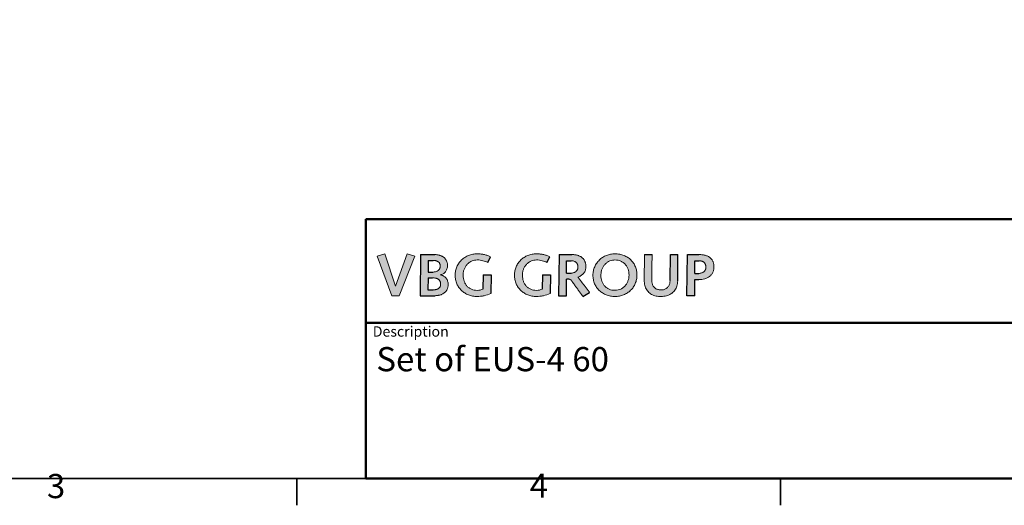
# Model space of a CAD drawing. Units: millimetres. Extents: x 12 to 828, y 12 to 584.
# Drawn here: x 340 to 625, y 12 to 153 of the extents above; entities that cross this region are included whole.
import ezdxf
from ezdxf.enums import TextEntityAlignment as Align

# ---------------------------------------------------------------- set-up
doc = ezdxf.new("R2010")
doc.units = ezdxf.units.MM
doc.header["$LTSCALE"] = 2
for name, color, linetype, lineweight in [('Border_0', 7, 'Continuous', 35), ('Border_2', 7, 'Continuous', 35), ('Sketch Geometry(ISO)', 7, 'Continuous', 35), ('Symbols(ISO)', 7, 'Continuous', 18)]:
    doc.layers.add(name, color=color, linetype=linetype, lineweight=lineweight)
doc.layers.add('Hatch', color=179, linetype='Continuous', lineweight=18, true_color=0x1e1e47)
doc.layers.add('Lager 1', color=252, linetype='Continuous', lineweight=25, true_color=0x878787)
doc.styles.add('Border_1', font='arial.ttf')
doc.styles.get("Standard").update_dxf_attribs({"font": 'arial.ttf'})
doc.styles.add('Text Style20', font='arial.ttf')
doc.styles.add('VBG-RF-ISO', font='arial.ttf')

# ---------------------------------------------------------------- blocks, each defined once
blk = doc.blocks.new('Borders Default Border')
at = {"layer": 'Border_0'}
for p, q in [((210, 10), (210, 6.1)), ((280, 10), (280, 6.1))]:
    blk.add_line(p, q, dxfattribs=at)
at = {"layer": 'Border_0', "flags": 128}
blk.add_lwpolyline([(10, 10), (10, 287), (410, 287), (410, 10), (10, 10)], dxfattribs=at)
at = {"layer": 'Border_2', "char_height": 3.5, "attachment_point": 7, "style": 'Border_1'}
for s, insert in [('3', (173.86, 6.04)), ('4', (243.71, 6.1))]:
    blk.add_mtext(s, dxfattribs=dict(at, insert=insert))
blk = doc.blocks.new('Title Blocks Info VBG Group')
at = {"layer": 'Hatch', "true_color": 0x888888}
blk.add_hatch(color=252, dxfattribs=at).paths.add_polyline_path([(2.76, 32.55), (4.28, 27.88), (4.3, 27.88), (6, 32.55), (7.07, 32.2), (4.8, 26.49), (3.77, 26.49), (1.65, 32.2)])
h = blk.add_hatch(color=252, dxfattribs=at)
edge = h.paths.add_edge_path(flags=0)
edge.add_spline(control_points=[(9.73, 27.33), (9.78, 27.33), (9.86, 27.34), (9.98, 27.35), (10.1, 27.36), (10.2, 27.39), (10.3, 27.42), (10.39, 27.46), (10.47, 27.5), (10.54, 27.55), (10.61, 27.61), (10.66, 27.67), (10.71, 27.74), (10.75, 27.81), (10.78, 27.89), (10.81, 28.01), (10.82, 28.13), (10.81, 28.27), (10.8, 28.37), (10.78, 28.46), (10.75, 28.55), (10.7, 28.64), (10.65, 28.71), (10.59, 28.78), (10.52, 28.84), (10.44, 28.89), (10.35, 28.94), (10.26, 28.98), (10.15, 29.01), (10.03, 29.04), (9.9, 29.05), (9.77, 29.07), (9.67, 29.07), (9.62, 29.07)], knot_values=[-0.325189, -0.325189, -0.325189, -0.325189, -0.312241, -0.300061, -0.288603, -0.27781, -0.267622, -0.257969, -0.248774, -0.23995, -0.231405, -0.223041, -0.214755, -0.206448, -0.198022, -0.189387, -0.171198, -0.160272, -0.149951, -0.140141, -0.130731, -0.121591, -0.11258, -0.103548, -0.094343, -0.084821, -0.074847, -0.064305, -0.053092, -0.041122, -0.028322, -0.014632, 0, 0, 0, 0], degree=3, periodic=0)
edge.add_line((9.62, 29.07), (9.01, 29.07))
edge.add_line((9.01, 29.07), (8.99, 27.33))
edge.add_line((8.99, 27.33), (9.73, 27.33))
edge = h.paths.add_edge_path(flags=0)
edge.add_line((9.73, 31.59), (9.03, 31.59))
edge.add_line((9.03, 31.59), (9.02, 29.91))
edge.add_line((9.02, 29.91), (9.67, 29.91))
edge.add_spline(control_points=[(9.67, 29.91), (9.74, 29.91), (9.88, 29.91), (10.08, 29.95), (10.27, 30.01), (10.41, 30.09), (10.5, 30.17), (10.57, 30.23), (10.63, 30.3), (10.68, 30.38), (10.71, 30.46), (10.74, 30.56), (10.76, 30.66), (10.77, 30.76), (10.76, 30.86), (10.75, 30.96), (10.73, 31.04), (10.7, 31.12), (10.66, 31.2), (10.61, 31.27), (10.55, 31.33), (10.49, 31.38), (10.42, 31.43), (10.34, 31.47), (10.26, 31.51), (10.16, 31.54), (10.06, 31.56), (9.92, 31.58), (9.8, 31.59), (9.73, 31.59)], knot_values=[0, 0, 0, 0, 0.021256, 0.041783, 0.061434, 0.080221, 0.089372, 0.098428, 0.107474, 0.116614, 0.125972, 0.135687, 0.145907, 0.156783, 0.166623, 0.175943, 0.184835, 0.193398, 0.201742, 0.20998, 0.218223, 0.226581, 0.235153, 0.244028, 0.253283, 0.262982, 0.273179, 0.283917, 0.307133, 0.307133, 0.307133, 0.307133], degree=3, periodic=0)
edge = h.paths.add_edge_path()
edge.add_line((7.87, 26.49), (10.04, 26.49))
edge.add_spline(control_points=[(10.04, 26.49), (10.1, 26.5), (10.24, 26.5), (10.44, 26.52), (10.62, 26.56), (10.8, 26.6), (10.97, 26.67), (11.12, 26.74), (11.27, 26.83), (11.4, 26.93), (11.51, 27.04), (11.62, 27.16), (11.71, 27.29), (11.78, 27.44), (11.84, 27.59), (11.88, 27.76), (11.91, 27.93), (11.92, 28.13), (11.9, 28.37), (11.84, 28.61), (11.75, 28.84), (11.62, 29.03), (11.45, 29.2), (11.26, 29.34), (11.03, 29.44), (10.86, 29.48), (10.77, 29.5)], knot_values=[0, 0, 0, 0, 0.020642, 0.040467, 0.05953, 0.077891, 0.095619, 0.112792, 0.129499, 0.145841, 0.161929, 0.177885, 0.193843, 0.20994, 0.22632, 0.243129, 0.260509, 0.278601, 0.304873, 0.329883, 0.353947, 0.377446, 0.400835, 0.424633, 0.449405, 0.47574, 0.47574, 0.47574, 0.47574], degree=3, periodic=0)
edge.add_spline(control_points=[(10.77, 29.5), (10.77, 29.5), (10.77, 29.5), (10.77, 29.5), (10.77, 29.5), (10.77, 29.5), (10.77, 29.5), (10.77, 29.5), (10.77, 29.5), (10.77, 29.5), (10.77, 29.5), (10.77, 29.5), (10.77, 29.5), (10.77, 29.51), (10.77, 29.51), (10.77, 29.51), (10.77, 29.51), (10.77, 29.51), (10.77, 29.51), (10.77, 29.51), (10.77, 29.51), (10.77, 29.51), (10.77, 29.51), (10.77, 29.51), (10.77, 29.51)], knot_values=[0, 0, 0, 0, 0.000005, 0.000019, 0.000042, 0.000074, 0.000113, 0.000159, 0.000211, 0.000268, 0.000399, 0.000544, 0.000859, 0.001175, 0.00132, 0.00145, 0.001508, 0.00156, 0.001606, 0.001644, 0.001676, 0.001699, 0.001713, 0.001718, 0.001718, 0.001718, 0.001718], degree=3, periodic=0)
edge.add_spline(control_points=[(10.77, 29.51), (10.84, 29.53), (10.99, 29.55), (11.19, 29.64), (11.36, 29.77), (11.52, 29.93), (11.64, 30.13), (11.74, 30.36), (11.8, 30.62), (11.82, 30.86), (11.81, 31.07), (11.78, 31.22), (11.74, 31.38), (11.68, 31.52), (11.61, 31.65), (11.53, 31.78), (11.42, 31.9), (11.31, 32), (11.18, 32.1), (11.04, 32.19), (10.89, 32.26), (10.72, 32.32), (10.55, 32.37), (10.36, 32.4), (10.16, 32.43), (10.03, 32.43), (9.96, 32.43)], knot_values=[0, 0, 0, 0, 0.021707, 0.043142, 0.064743, 0.086946, 0.110187, 0.134894, 0.161494, 0.190411, 0.206849, 0.222801, 0.238389, 0.253735, 0.268964, 0.284197, 0.299553, 0.315146, 0.331082, 0.347461, 0.364376, 0.381912, 0.400148, 0.419157, 0.439007, 0.459762, 0.459762, 0.459762, 0.459762], degree=3, periodic=0)
edge.add_line((9.96, 32.43), (7.93, 32.43))
edge.add_line((7.93, 32.43), (7.87, 26.49))
h = blk.add_hatch(color=252, dxfattribs=at)
edge = h.paths.add_edge_path()
edge.add_line((18.14, 29.5), (18.1, 26.8))
edge.add_spline(control_points=[(18.1, 26.8), (17.77, 26.69), (17.28, 26.51), (16.61, 26.4), (16.05, 26.36), (15.46, 26.41), (14.85, 26.58), (14.3, 26.86), (13.83, 27.23), (13.44, 27.68), (13.15, 28.22), (12.97, 28.82), (12.91, 29.46), (12.97, 30.09), (13.15, 30.68), (13.45, 31.21), (13.84, 31.67), (14.32, 32.05), (14.86, 32.33), (15.47, 32.51), (16.08, 32.56), (16.65, 32.53), (17.16, 32.45), (17.62, 32.31), (17.9, 32.18), (18.03, 32.11)], knot_values=[0, 0, 0, 0, 0.10426, 0.155087, 0.204613, 0.270275, 0.332966, 0.393595, 0.453049, 0.512256, 0.572251, 0.634218, 0.699514, 0.762862, 0.824046, 0.884138, 0.943928, 1.004029, 1.064989, 1.127426, 1.192133, 1.247446, 1.29898, 1.346825, 1.391111, 1.391111, 1.391111, 1.391111], degree=3, periodic=0)
edge.add_line((18.03, 32.11), (17.63, 31.29))
edge.add_spline(control_points=[(17.63, 31.29), (17.51, 31.34), (17.29, 31.44), (16.92, 31.56), (16.53, 31.64), (16.13, 31.67), (15.73, 31.63), (15.36, 31.52), (15.02, 31.34), (14.71, 31.08), (14.44, 30.77), (14.24, 30.39), (14.1, 29.94), (14.06, 29.47), (14.1, 29), (14.21, 28.58), (14.38, 28.2), (14.62, 27.87), (14.92, 27.61), (15.27, 27.41), (15.68, 27.29), (16.11, 27.25), (16.55, 27.29), (16.82, 27.38), (16.95, 27.42)], knot_values=[0, 0, 0, 0, 0.037178, 0.075051, 0.114721, 0.157593, 0.195091, 0.233192, 0.27202, 0.31174, 0.352678, 0.395415, 0.44084, 0.490149, 0.536923, 0.580615, 0.621936, 0.661713, 0.700907, 0.740596, 0.781932, 0.826084, 0.871521, 0.91194, 0.91194, 0.91194, 0.91194], degree=3, periodic=0)
edge.add_line((16.95, 27.42), (16.99, 29.5))
edge.add_line((16.99, 29.5), (18.14, 29.5))
h = blk.add_hatch(color=252, dxfattribs=at)
edge = h.paths.add_edge_path()
edge.add_spline(control_points=[(26.68, 26.8), (26.35, 26.69), (25.86, 26.51), (25.19, 26.4), (24.63, 26.36), (24.04, 26.41), (23.43, 26.58), (22.88, 26.86), (22.41, 27.23), (22.02, 27.68), (21.73, 28.22), (21.54, 28.82), (21.48, 29.46), (21.55, 30.09), (21.73, 30.68), (22.03, 31.21), (22.42, 31.67), (22.89, 32.05), (23.44, 32.33), (24.05, 32.51), (24.66, 32.56), (25.23, 32.53), (25.74, 32.45), (26.2, 32.31), (26.48, 32.18), (26.61, 32.11)], knot_values=[0, 0, 0, 0, 0.10426, 0.155087, 0.204613, 0.270275, 0.332966, 0.393595, 0.453049, 0.512256, 0.572251, 0.634218, 0.699514, 0.762862, 0.824046, 0.884138, 0.943928, 1.004029, 1.064989, 1.127426, 1.192133, 1.247446, 1.29898, 1.346825, 1.391111, 1.391111, 1.391111, 1.391111], degree=3, periodic=0)
edge.add_line((26.61, 32.11), (26.21, 31.29))
edge.add_spline(control_points=[(26.21, 31.29), (26.09, 31.34), (25.86, 31.44), (25.5, 31.56), (25.11, 31.64), (24.7, 31.67), (24.31, 31.63), (23.94, 31.52), (23.6, 31.34), (23.28, 31.08), (23.02, 30.77), (22.81, 30.39), (22.68, 29.94), (22.64, 29.47), (22.68, 29), (22.78, 28.58), (22.96, 28.2), (23.2, 27.87), (23.5, 27.61), (23.85, 27.41), (24.25, 27.29), (24.69, 27.25), (25.13, 27.29), (25.4, 27.38), (25.53, 27.42)], knot_values=[0, 0, 0, 0, 0.037178, 0.075051, 0.114721, 0.157593, 0.195091, 0.233192, 0.27202, 0.31174, 0.352678, 0.395415, 0.44084, 0.490149, 0.536923, 0.580615, 0.621936, 0.661713, 0.700907, 0.740596, 0.781932, 0.826084, 0.871521, 0.91194, 0.91194, 0.91194, 0.91194], degree=3, periodic=0)
edge.add_line((25.53, 27.42), (25.57, 29.5))
edge.add_line((25.57, 29.5), (26.72, 29.5))
edge.add_line((26.72, 29.5), (26.68, 26.8))
h = blk.add_hatch(color=252, dxfattribs=at)
edge = h.paths.add_edge_path(flags=0)
edge.add_spline(control_points=[(29.69, 31.54), (29.76, 31.54), (29.89, 31.53), (30.08, 31.49), (30.22, 31.43), (30.33, 31.37), (30.4, 31.32), (30.46, 31.27), (30.52, 31.2), (30.57, 31.13), (30.61, 31.05), (30.65, 30.97), (30.67, 30.88), (30.69, 30.78), (30.69, 30.67), (30.69, 30.55), (30.67, 30.42), (30.63, 30.31), (30.59, 30.21), (30.53, 30.12), (30.47, 30.05), (30.4, 29.99), (30.3, 29.91), (30.17, 29.85), (30.01, 29.79), (29.86, 29.77), (29.76, 29.76), (29.71, 29.76)], knot_values=[0, 0, 0, 0, 0.020367, 0.039685, 0.058033, 0.066912, 0.075639, 0.084267, 0.092861, 0.101499, 0.110268, 0.119266, 0.128595, 0.13836, 0.148667, 0.16244, 0.174978, 0.18651, 0.197254, 0.207408, 0.217137, 0.226565, 0.235775, 0.253649, 0.270695, 0.2864, 0.299982, 0.299982, 0.299982, 0.299982], degree=3, periodic=0)
edge.add_line((29.71, 29.76), (29.04, 29.76))
edge.add_line((29.04, 29.76), (29.05, 31.54))
edge.add_line((29.05, 31.54), (29.69, 31.54))
edge = h.paths.add_edge_path()
edge.add_spline(control_points=[(29.82, 32.43), (29.91, 32.43), (30.08, 32.43), (30.32, 32.4), (30.54, 32.36), (30.74, 32.3), (30.93, 32.23), (31.09, 32.14), (31.24, 32.04), (31.37, 31.93), (31.49, 31.81), (31.58, 31.67), (31.66, 31.53), (31.73, 31.38), (31.78, 31.22), (31.83, 31), (31.85, 30.74), (31.83, 30.45), (31.77, 30.19), (31.67, 29.96), (31.53, 29.75), (31.36, 29.56), (31.17, 29.4), (30.94, 29.27), (30.78, 29.2), (30.69, 29.17)], knot_values=[0, 0, 0, 0, 0.025888, 0.049951, 0.072365, 0.093316, 0.112999, 0.131618, 0.14938, 0.166492, 0.183155, 0.199557, 0.215863, 0.23222, 0.248746, 0.265532, 0.300109, 0.327476, 0.353391, 0.378411, 0.403065, 0.42782, 0.45307, 0.479122, 0.506208, 0.506208, 0.506208, 0.506208], degree=3, periodic=0)
edge.add_spline(control_points=[(30.69, 29.17), (30.69, 29.17), (30.7, 29.16), (30.71, 29.14), (30.74, 29.11), (30.77, 29.07), (30.8, 29.02), (30.85, 28.96), (30.9, 28.9), (30.98, 28.79), (31.09, 28.65), (31.28, 28.4), (31.54, 28.06), (31.79, 27.73), (31.98, 27.48), (32.09, 27.33), (32.17, 27.23), (32.22, 27.16), (32.27, 27.11), (32.31, 27.06), (32.34, 27.02), (32.36, 26.99), (32.37, 26.97), (32.38, 26.96), (32.38, 26.96)], knot_values=[0, 0, 0, 0, 0.000799, 0.003127, 0.006883, 0.011965, 0.018271, 0.025698, 0.034145, 0.04351, 0.064585, 0.088107, 0.139231, 0.190354, 0.213877, 0.234952, 0.244316, 0.252763, 0.260191, 0.266496, 0.271578, 0.275334, 0.277662, 0.278461, 0.278461, 0.278461, 0.278461], degree=3, periodic=0)
edge.add_line((32.38, 26.96), (31.4, 26.37))
edge.add_spline(control_points=[(31.4, 26.37), (31.4, 26.38), (31.4, 26.38), (31.38, 26.4), (31.36, 26.43), (31.33, 26.48), (31.29, 26.53), (31.25, 26.59), (31.2, 26.66), (31.12, 26.76), (31.02, 26.91), (30.83, 27.17), (30.58, 27.52), (30.33, 27.86), (30.14, 28.13), (30.04, 28.27), (29.96, 28.38), (29.91, 28.45), (29.87, 28.51), (29.83, 28.56), (29.8, 28.6), (29.78, 28.63), (29.76, 28.65), (29.76, 28.66), (29.76, 28.66)], knot_values=[0, 0, 0, 0, 0.000809, 0.003168, 0.006974, 0.012123, 0.018511, 0.026036, 0.034594, 0.044082, 0.065434, 0.089266, 0.141063, 0.192859, 0.216691, 0.238043, 0.247531, 0.256089, 0.263614, 0.270003, 0.275151, 0.278957, 0.281316, 0.282125, 0.282125, 0.282125, 0.282125], degree=3, periodic=0)
edge.add_spline(control_points=[(29.76, 28.66), (29.75, 28.67), (29.74, 28.69), (29.72, 28.71), (29.7, 28.74), (29.67, 28.76), (29.65, 28.78), (29.63, 28.79), (29.61, 28.81), (29.58, 28.82), (29.56, 28.83), (29.53, 28.84), (29.5, 28.85), (29.48, 28.86), (29.45, 28.86), (29.42, 28.87), (29.39, 28.87), (29.37, 28.87), (29.36, 28.87)], knot_values=[0, 0, 0, 0, 0.003283, 0.006449, 0.009511, 0.012483, 0.01538, 0.018216, 0.021006, 0.023767, 0.026514, 0.02926, 0.032022, 0.034811, 0.037642, 0.040524, 0.04347, 0.046488, 0.046488, 0.046488, 0.046488], degree=3, periodic=0)
edge.add_line((29.36, 28.87), (29.02, 28.87))
edge.add_line((29.02, 28.87), (29.01, 26.49))
edge.add_line((29.01, 26.49), (27.89, 26.49))
edge.add_line((27.89, 26.49), (27.95, 32.43))
edge.add_line((27.95, 32.43), (29.82, 32.43))
h = blk.add_hatch(color=252, dxfattribs=at)
edge = h.paths.add_edge_path(flags=0)
edge.add_spline(control_points=[(36.04, 27.27), (36.19, 27.27), (36.48, 27.3), (36.88, 27.43), (37.23, 27.64), (37.53, 27.92), (37.77, 28.25), (37.94, 28.62), (38.05, 29.03), (38.09, 29.47), (38.05, 29.91), (37.95, 30.34), (37.77, 30.71), (37.53, 31.04), (37.23, 31.31), (36.88, 31.51), (36.48, 31.63), (36.07, 31.67), (35.67, 31.63), (35.3, 31.52), (34.95, 31.34), (34.64, 31.08), (34.38, 30.77), (34.17, 30.39), (34.04, 29.94), (34, 29.47), (34.03, 29), (34.14, 28.58), (34.32, 28.2), (34.56, 27.87), (34.85, 27.61), (35.21, 27.41), (35.61, 27.29), (35.9, 27.27), (36.04, 27.27)], knot_values=[-1, -1, -1, -1, -0.966946, -0.935762, -0.905529, -0.875546, -0.84533, -0.814569, -0.783063, -0.750653, -0.716405, -0.684062, -0.6532, -0.623317, -0.593816, -0.56398, -0.532992, -0.499964, -0.471919, -0.443423, -0.414384, -0.384677, -0.35406, -0.322097, -0.288124, -0.251245, -0.216263, -0.183586, -0.152682, -0.122933, -0.09362, -0.063936, -0.033021, 0, 0, 0, 0], degree=3, periodic=0)
edge = h.paths.add_edge_path()
edge.add_spline(control_points=[(36.04, 32.55), (35.83, 32.55), (35.4, 32.51), (34.8, 32.33), (34.25, 32.05), (33.78, 31.67), (33.39, 31.21), (33.09, 30.68), (32.9, 30.09), (32.84, 29.46), (32.9, 28.82), (33.08, 28.22), (33.38, 27.68), (33.76, 27.23), (34.24, 26.86), (34.79, 26.58), (35.4, 26.41), (36.04, 26.35), (36.69, 26.41), (37.3, 26.59), (37.85, 26.88), (38.32, 27.25), (38.71, 27.71), (39, 28.24), (39.19, 28.83), (39.25, 29.46), (39.19, 30.09), (39.02, 30.68), (38.74, 31.21), (38.37, 31.67), (37.9, 32.05), (37.35, 32.33), (36.72, 32.51), (36.27, 32.55), (36.04, 32.55)], knot_values=[0, 0, 0, 0, 0.032733, 0.064317, 0.095154, 0.125556, 0.155801, 0.186199, 0.217149, 0.249194, 0.282225, 0.313571, 0.343919, 0.373869, 0.403944, 0.434614, 0.466327, 0.499544, 0.532771, 0.564578, 0.595442, 0.625756, 0.655877, 0.686172, 0.71707, 0.749107, 0.781121, 0.811846, 0.841788, 0.871477, 0.901486, 0.932444, 0.965037, 1, 1, 1, 1], degree=3, periodic=0)
h = blk.add_hatch(color=252, dxfattribs=at)
edge = h.paths.add_edge_path()
edge.add_spline(control_points=[(41.41, 32.43), (41.4, 31.48), (41.39, 30.3), (41.38, 29.05), (41.38, 28.73), (41.38, 28.63), (41.38, 28.51), (41.4, 28.35), (41.45, 28.14), (41.53, 27.96), (41.63, 27.8), (41.76, 27.66), (41.9, 27.55), (42.06, 27.45), (42.24, 27.38), (42.43, 27.34), (42.63, 27.31), (42.85, 27.32), (43.06, 27.35), (43.26, 27.41), (43.44, 27.5), (43.59, 27.61), (43.72, 27.75), (43.83, 27.91), (43.91, 28.08), (43.97, 28.27), (44.01, 28.48), (44.02, 28.62), (44.02, 28.7)], knot_values=[0, 0, 0, 0, 0.284468, 0.355526, 0.373269, 0.381124, 0.386881, 0.408887, 0.42953, 0.449148, 0.468065, 0.486583, 0.504975, 0.523476, 0.542286, 0.561569, 0.581466, 0.604024, 0.626111, 0.646677, 0.666154, 0.684983, 0.703591, 0.722366, 0.741638, 0.761668, 0.782654, 0.804738, 0.804738, 0.804738, 0.804738], degree=3, periodic=0)
edge.add_line((44.02, 28.7), (44.06, 32.43))
edge.add_line((44.06, 32.43), (45.15, 32.43))
edge.add_line((45.15, 32.43), (45.12, 28.64))
edge.add_spline(control_points=[(45.12, 28.64), (45.11, 28.51), (45.1, 28.25), (45.02, 27.89), (44.89, 27.57), (44.72, 27.28), (44.51, 27.03), (44.25, 26.82), (43.97, 26.64), (43.65, 26.51), (43.3, 26.42), (42.93, 26.38), (42.55, 26.37), (42.17, 26.4), (41.82, 26.48), (41.5, 26.59), (41.2, 26.75), (40.94, 26.95), (40.72, 27.2), (40.54, 27.48), (40.41, 27.8), (40.32, 28.17), (40.28, 28.55), (40.28, 29.04), (40.29, 30.33), (40.3, 31.5), (40.32, 32.43)], knot_values=[0, 0, 0, 0, 0.039402, 0.076058, 0.110643, 0.143861, 0.176412, 0.208956, 0.24208, 0.276277, 0.311942, 0.349382, 0.388505, 0.426276, 0.462113, 0.49633, 0.529356, 0.56174, 0.594143, 0.627315, 0.662041, 0.6991, 0.739223, 0.776724, 0.846691, 1.126574, 1.126574, 1.126574, 1.126574], degree=3, periodic=0)
edge.add_line((40.32, 32.43), (41.41, 32.43))
h = blk.add_hatch(color=252, dxfattribs=at)
edge = h.paths.add_edge_path(flags=0)
edge.add_line((47.62, 31.54), (48.21, 31.54))
edge.add_spline(control_points=[(48.21, 31.54), (48.26, 31.54), (48.35, 31.53), (48.48, 31.52), (48.59, 31.49), (48.7, 31.45), (48.79, 31.4), (48.88, 31.35), (48.95, 31.29), (49.01, 31.22), (49.06, 31.15), (49.12, 31.05), (49.17, 30.93), (49.2, 30.78), (49.21, 30.64), (49.21, 30.53), (49.19, 30.43), (49.17, 30.34), (49.13, 30.25), (49.09, 30.17), (49.04, 30.09), (48.98, 30.02), (48.91, 29.96), (48.84, 29.9), (48.73, 29.84), (48.58, 29.77), (48.38, 29.72), (48.24, 29.71), (48.16, 29.71)], knot_values=[0, 0, 0, 0, 0.014287, 0.027356, 0.039374, 0.050508, 0.060916, 0.070744, 0.080118, 0.089142, 0.097893, 0.106419, 0.122854, 0.138392, 0.152683, 0.162916, 0.172771, 0.182331, 0.191678, 0.200886, 0.210028, 0.219168, 0.228361, 0.237659, 0.247104, 0.266556, 0.286972, 0.308529, 0.308529, 0.308529, 0.308529], degree=3, periodic=0)
edge.add_line((48.16, 29.71), (47.61, 29.71))
edge.add_line((47.61, 29.71), (47.62, 31.54))
edge = h.paths.add_edge_path()
edge.add_line((46.52, 32.43), (48.19, 32.43))
edge.add_spline(control_points=[(48.19, 32.43), (48.28, 32.43), (48.46, 32.43), (48.72, 32.4), (48.96, 32.36), (49.18, 32.31), (49.38, 32.24), (49.56, 32.15), (49.72, 32.06), (49.86, 31.94), (49.98, 31.82), (50.09, 31.68), (50.17, 31.53), (50.27, 31.31), (50.34, 31.01), (50.37, 30.68), (50.35, 30.4), (50.32, 30.2), (50.26, 30), (50.19, 29.82), (50.09, 29.66), (49.98, 29.51), (49.85, 29.38), (49.66, 29.22), (49.39, 29.05), (49.02, 28.92), (48.62, 28.83), (48.34, 28.82), (48.2, 28.82)], knot_values=[0, 0, 0, 0, 0.028038, 0.054032, 0.078145, 0.10056, 0.121481, 0.141132, 0.159762, 0.177634, 0.195023, 0.2122, 0.229425, 0.246929, 0.283502, 0.323161, 0.345289, 0.366186, 0.386112, 0.405322, 0.424057, 0.442538, 0.460955, 0.479465, 0.517185, 0.556362, 0.597188, 0.639567, 0.639567, 0.639567, 0.639567], degree=3, periodic=0)
edge.add_line((48.2, 28.82), (47.59, 28.82))
edge.add_line((47.59, 28.82), (47.58, 26.49))
edge.add_line((47.58, 26.49), (46.46, 26.49))
edge.add_line((46.46, 26.49), (46.52, 32.43))
at = {"layer": 'Lager 1', "lineweight": 5}
for p, q in [((1.65, 32.2), (2.76, 32.55)), ((3.77, 26.49), (1.65, 32.2)), ((2.76, 32.55), (4.28, 27.88)), ((4.3, 27.88), (6, 32.55)), ((7.07, 32.2), (4.8, 26.49)), ((6, 32.55), (7.07, 32.2)), ((4.28, 27.88), (4.3, 27.88)), ((4.8, 26.49), (3.77, 26.49))]:
    blk.add_line(p, q, dxfattribs=at)
at = {"layer": 'Lager 1'}
for p, q in [((7.93, 32.43), (7.87, 26.49)), ((7.93, 32.43), (9.96, 32.43)), ((9.03, 31.59), (9.02, 29.91)), ((9.03, 31.59), (9.73, 31.59)), ((17.63, 31.29), (18.03, 32.11)), ((26.21, 31.29), (26.61, 32.11)), ((27.95, 32.43), (27.89, 26.49)), ((27.95, 32.43), (29.82, 32.43)), ((29.04, 29.76), (29.05, 31.54)), ((29.05, 31.54), (29.69, 31.54)), ((40.32, 32.43), (41.41, 32.43)), ((44.02, 28.7), (44.06, 32.43)), ((44.06, 32.43), (45.15, 32.43)), ((45.12, 28.64), (45.15, 32.43)), ((46.46, 26.49), (46.52, 32.43)), ((46.52, 32.43), (48.19, 32.43)), ((47.61, 29.71), (47.62, 31.54)), ((47.62, 31.54), (48.21, 31.54)), ((9.01, 29.07), (8.99, 27.33)), ((9.01, 29.07), (9.62, 29.07)), ((9.02, 29.91), (9.67, 29.91)), ((16.99, 29.5), (16.95, 27.42)), ((16.99, 29.5), (18.14, 29.5)), ((18.14, 29.5), (18.1, 26.8)), ((25.57, 29.5), (25.53, 27.42)), ((25.57, 29.5), (26.72, 29.5)), ((26.72, 29.5), (26.68, 26.8)), ((29.01, 26.49), (29.02, 28.87)), ((29.36, 28.87), (29.02, 28.87)), ((29.04, 29.76), (29.71, 29.76)), ((47.58, 26.49), (47.59, 28.82)), ((47.59, 28.82), (48.2, 28.82)), ((47.61, 29.71), (48.16, 29.71)), ((8.99, 27.33), (9.73, 27.33)), ((7.87, 26.49), (10.04, 26.49)), ((27.89, 26.49), (29.01, 26.49)), ((31.4, 26.37), (32.38, 26.96)), ((47.58, 26.49), (46.46, 26.49))]:
    blk.add_line(p, q, dxfattribs=at)
at = {"layer": 'Lager 1', "lineweight": 5}
for points, knots in [([(9.67, 29.91), (9.74, 29.91), (9.88, 29.91), (10.08, 29.95), (10.27, 30.01), (10.41, 30.09), (10.5, 30.17), (10.57, 30.23), (10.63, 30.3), (10.68, 30.38), (10.71, 30.46), (10.74, 30.56), (10.76, 30.66), (10.77, 30.76), (10.76, 30.86), (10.75, 30.96), (10.73, 31.04), (10.7, 31.12), (10.66, 31.2), (10.61, 31.27), (10.55, 31.33), (10.49, 31.38), (10.42, 31.43), (10.34, 31.47), (10.26, 31.51), (10.16, 31.54), (10.06, 31.56), (9.92, 31.58), (9.8, 31.59), (9.73, 31.59)], [0, 0, 0, 0, 0.0212557, 0.0417835, 0.0614342, 0.0802206, 0.0893715, 0.0984285, 0.1074745, 0.1166143, 0.1259721, 0.135687, 0.1459069, 0.1567825, 0.1666233, 0.1759433, 0.1848345, 0.1933979, 0.2017421, 0.2099796, 0.2182232, 0.226581, 0.235153, 0.2440281, 0.2532831, 0.2629825, 0.2731793, 0.2839168, 0.307133, 0.307133, 0.307133, 0.307133]), ([(9.96, 32.43), (10.03, 32.43), (10.16, 32.43), (10.36, 32.4), (10.55, 32.37), (10.72, 32.32), (10.89, 32.26), (11.04, 32.19), (11.18, 32.1), (11.31, 32), (11.42, 31.9), (11.53, 31.78), (11.61, 31.65), (11.68, 31.52), (11.74, 31.38), (11.78, 31.22), (11.81, 31.07), (11.82, 30.86), (11.8, 30.62), (11.74, 30.36), (11.64, 30.13), (11.52, 29.93), (11.36, 29.77), (11.19, 29.64), (10.99, 29.55), (10.84, 29.53), (10.77, 29.51)], [0, 0, 0, 0, 0.0207547, 0.0406046, 0.0596136, 0.0778497, 0.0953858, 0.1123008, 0.1286801, 0.1446161, 0.1602087, 0.1755648, 0.1907979, 0.2060265, 0.2213727, 0.2369603, 0.2529125, 0.2693504, 0.2982673, 0.3248678, 0.3495751, 0.3728155, 0.3950191, 0.4166198, 0.4380545, 0.4597616, 0.4597616, 0.4597616, 0.4597616]), ([(18.1, 26.8), (17.77, 26.69), (17.28, 26.51), (16.61, 26.4), (16.05, 26.36), (15.46, 26.41), (14.85, 26.58), (14.3, 26.86), (13.83, 27.23), (13.44, 27.68), (13.15, 28.22), (12.97, 28.82), (12.91, 29.46), (12.97, 30.09), (13.15, 30.68), (13.45, 31.21), (13.84, 31.67), (14.32, 32.05), (14.86, 32.33), (15.47, 32.51), (16.08, 32.56), (16.65, 32.53), (17.16, 32.45), (17.62, 32.31), (17.9, 32.18), (18.03, 32.11)], [0, 0, 0, 0, 0.10426, 0.155087, 0.204613, 0.270275, 0.332966, 0.393595, 0.453049, 0.512256, 0.572251, 0.634218, 0.699514, 0.762862, 0.824046, 0.884138, 0.943928, 1.004029, 1.064989, 1.127426, 1.192133, 1.247446, 1.29898, 1.346825, 1.391111, 1.391111, 1.391111, 1.391111]), ([(17.63, 31.29), (17.51, 31.34), (17.29, 31.44), (16.92, 31.56), (16.53, 31.64), (16.13, 31.67), (15.73, 31.63), (15.36, 31.52), (15.02, 31.34), (14.71, 31.08), (14.44, 30.77), (14.24, 30.39), (14.1, 29.94), (14.06, 29.47), (14.1, 29), (14.21, 28.58), (14.38, 28.2), (14.62, 27.87), (14.92, 27.61), (15.27, 27.41), (15.68, 27.29), (16.11, 27.25), (16.55, 27.29), (16.82, 27.38), (16.95, 27.42)], [0, 0, 0, 0, 0.0371776, 0.0750512, 0.1147206, 0.157593, 0.195091, 0.2331921, 0.27202, 0.31174, 0.3526779, 0.3954145, 0.4408399, 0.4901494, 0.5369228, 0.5806152, 0.6219361, 0.6617134, 0.7009072, 0.740596, 0.7819324, 0.8260839, 0.8715211, 0.9119403, 0.9119403, 0.9119403, 0.9119403]), ([(26.68, 26.8), (26.35, 26.69), (25.86, 26.51), (25.19, 26.4), (24.63, 26.36), (24.04, 26.41), (23.43, 26.58), (22.88, 26.86), (22.41, 27.23), (22.02, 27.68), (21.73, 28.22), (21.54, 28.82), (21.48, 29.46), (21.55, 30.09), (21.73, 30.68), (22.03, 31.21), (22.42, 31.67), (22.89, 32.05), (23.44, 32.33), (24.05, 32.51), (24.66, 32.56), (25.23, 32.53), (25.74, 32.45), (26.2, 32.31), (26.48, 32.18), (26.61, 32.11)], [0, 0, 0, 0, 0.10426, 0.155087, 0.204613, 0.270275, 0.332966, 0.393595, 0.453049, 0.512256, 0.572251, 0.634218, 0.699514, 0.762862, 0.824046, 0.884138, 0.943928, 1.004029, 1.064989, 1.127426, 1.192133, 1.247446, 1.29898, 1.346825, 1.391111, 1.391111, 1.391111, 1.391111]), ([(26.21, 31.29), (26.09, 31.34), (25.86, 31.44), (25.5, 31.56), (25.11, 31.64), (24.7, 31.67), (24.31, 31.63), (23.94, 31.52), (23.6, 31.34), (23.28, 31.08), (23.02, 30.77), (22.81, 30.39), (22.68, 29.94), (22.64, 29.47), (22.68, 29), (22.78, 28.58), (22.96, 28.2), (23.2, 27.87), (23.5, 27.61), (23.85, 27.41), (24.25, 27.29), (24.69, 27.25), (25.13, 27.29), (25.4, 27.38), (25.53, 27.42)], [0, 0, 0, 0, 0.0371776, 0.0750512, 0.1147206, 0.157593, 0.195091, 0.2331921, 0.27202, 0.31174, 0.3526779, 0.3954145, 0.4408399, 0.4901494, 0.5369228, 0.5806152, 0.6219361, 0.6617134, 0.7009072, 0.740596, 0.7819324, 0.8260839, 0.8715211, 0.9119403, 0.9119403, 0.9119403, 0.9119403]), ([(29.71, 29.76), (29.76, 29.76), (29.86, 29.77), (30.01, 29.79), (30.17, 29.85), (30.3, 29.91), (30.4, 29.99), (30.47, 30.05), (30.53, 30.12), (30.59, 30.21), (30.63, 30.31), (30.67, 30.42), (30.69, 30.55), (30.69, 30.67), (30.69, 30.78), (30.67, 30.88), (30.65, 30.97), (30.61, 31.05), (30.57, 31.13), (30.52, 31.2), (30.46, 31.27), (30.4, 31.32), (30.33, 31.37), (30.22, 31.43), (30.08, 31.49), (29.89, 31.53), (29.76, 31.54), (29.69, 31.54)], [0, 0, 0, 0, 0.0135823, 0.0292873, 0.0463339, 0.0642074, 0.0734178, 0.0828459, 0.0925743, 0.1027282, 0.1134726, 0.1250044, 0.1375423, 0.151316, 0.1616226, 0.1713879, 0.1807169, 0.1897147, 0.198484, 0.2071215, 0.2157156, 0.2243435, 0.2330706, 0.2419494, 0.2602976, 0.2796157, 0.2999825, 0.2999825, 0.2999825, 0.2999825]), ([(29.82, 32.43), (29.91, 32.43), (30.08, 32.43), (30.32, 32.4), (30.54, 32.36), (30.74, 32.3), (30.93, 32.23), (31.09, 32.14), (31.24, 32.04), (31.37, 31.93), (31.49, 31.81), (31.58, 31.67), (31.66, 31.53), (31.73, 31.38), (31.78, 31.22), (31.83, 31), (31.85, 30.74), (31.83, 30.45), (31.77, 30.19), (31.67, 29.96), (31.53, 29.75), (31.36, 29.56), (31.17, 29.4), (30.94, 29.27), (30.78, 29.2), (30.69, 29.17)], [0, 0, 0, 0, 0.0258878, 0.0499508, 0.0723648, 0.0933156, 0.1129987, 0.1316175, 0.1493797, 0.1664922, 0.1831555, 0.1995566, 0.2158634, 0.2322203, 0.2487458, 0.2655325, 0.3001089, 0.3274761, 0.353391, 0.3784114, 0.4030646, 0.42782, 0.4530698, 0.4791225, 0.5062085, 0.5062085, 0.5062085, 0.5062085]), ([(36.04, 32.55), (36.27, 32.55), (36.72, 32.51), (37.35, 32.33), (37.9, 32.05), (38.37, 31.67), (38.74, 31.21), (39.02, 30.68), (39.19, 30.09), (39.25, 29.46), (39.19, 28.83), (39, 28.24), (38.71, 27.71), (38.32, 27.25), (37.85, 26.88), (37.3, 26.59), (36.69, 26.41), (36.04, 26.35), (35.4, 26.41), (34.79, 26.58), (34.24, 26.86), (33.76, 27.23), (33.38, 27.68), (33.08, 28.22), (32.9, 28.82), (32.84, 29.46), (32.9, 30.09), (33.09, 30.68), (33.39, 31.21), (33.78, 31.67), (34.25, 32.05), (34.8, 32.33), (35.4, 32.51), (35.83, 32.55), (36.04, 32.55)], [0, 0, 0, 0, 0.034963, 0.067556, 0.098514, 0.128523, 0.158212, 0.188154, 0.218879, 0.250893, 0.28293, 0.313828, 0.344123, 0.374244, 0.404558, 0.435422, 0.467229, 0.500456, 0.533673, 0.565386, 0.596056, 0.626131, 0.656081, 0.686429, 0.717775, 0.750806, 0.782851, 0.813801, 0.844199, 0.874444, 0.904846, 0.935683, 0.967267, 1, 1, 1, 1]), ([(36.04, 27.27), (36.19, 27.27), (36.48, 27.3), (36.88, 27.43), (37.23, 27.64), (37.53, 27.92), (37.77, 28.25), (37.94, 28.62), (38.05, 29.03), (38.09, 29.47), (38.05, 29.91), (37.95, 30.34), (37.77, 30.71), (37.53, 31.04), (37.23, 31.31), (36.88, 31.51), (36.48, 31.63), (36.07, 31.67), (35.67, 31.63), (35.3, 31.52), (34.95, 31.34), (34.64, 31.08), (34.38, 30.77), (34.17, 30.39), (34.04, 29.94), (34, 29.47), (34.03, 29), (34.14, 28.58), (34.32, 28.2), (34.56, 27.87), (34.85, 27.61), (35.21, 27.41), (35.61, 27.29), (35.9, 27.27), (36.04, 27.27)], [0, 0, 0, 0, 0.033054, 0.064238, 0.094471, 0.124454, 0.15467, 0.185431, 0.216937, 0.249347, 0.283595, 0.315938, 0.3468, 0.376683, 0.406184, 0.43602, 0.467008, 0.500036, 0.528081, 0.556577, 0.585616, 0.615323, 0.64594, 0.677903, 0.711876, 0.748755, 0.783737, 0.816414, 0.847318, 0.877067, 0.90638, 0.936064, 0.966979, 1, 1, 1, 1]), ([(45.12, 28.64), (45.11, 28.51), (45.1, 28.25), (45.02, 27.89), (44.89, 27.57), (44.72, 27.28), (44.51, 27.03), (44.25, 26.82), (43.97, 26.64), (43.65, 26.51), (43.3, 26.42), (42.93, 26.38), (42.55, 26.37), (42.17, 26.4), (41.82, 26.48), (41.5, 26.59), (41.2, 26.75), (40.94, 26.95), (40.72, 27.2), (40.54, 27.48), (40.41, 27.8), (40.32, 28.17), (40.28, 28.55), (40.28, 29.04), (40.29, 30.33), (40.3, 31.5), (40.32, 32.43)], [0, 0, 0, 0, 0.039402, 0.076058, 0.110643, 0.143861, 0.176412, 0.208956, 0.24208, 0.276277, 0.311942, 0.349382, 0.388505, 0.426276, 0.462113, 0.49633, 0.529356, 0.56174, 0.594143, 0.627315, 0.662041, 0.6991, 0.739223, 0.776724, 0.846691, 1.126574, 1.126574, 1.126574, 1.126574]), ([(41.41, 32.43), (41.4, 31.48), (41.39, 30.3), (41.38, 29.05), (41.38, 28.73), (41.38, 28.63), (41.38, 28.51), (41.4, 28.35), (41.45, 28.14), (41.53, 27.96), (41.63, 27.8), (41.76, 27.66), (41.9, 27.55), (42.06, 27.45), (42.24, 27.38), (42.43, 27.34), (42.63, 27.31), (42.85, 27.32), (43.06, 27.35), (43.26, 27.41), (43.44, 27.5), (43.59, 27.61), (43.72, 27.75), (43.83, 27.91), (43.91, 28.08), (43.97, 28.27), (44.01, 28.48), (44.02, 28.62), (44.02, 28.7)], [0, 0, 0, 0, 0.2844683, 0.3555263, 0.3732685, 0.381124, 0.3868815, 0.4088865, 0.4295303, 0.4491483, 0.468065, 0.4865833, 0.504975, 0.5234761, 0.5422857, 0.5615693, 0.5814657, 0.6040243, 0.6261108, 0.6466773, 0.6661544, 0.6849832, 0.7035912, 0.7223663, 0.7416378, 0.7616679, 0.7826542, 0.804738, 0.804738, 0.804738, 0.804738]), ([(48.16, 29.71), (48.24, 29.71), (48.38, 29.72), (48.58, 29.77), (48.73, 29.84), (48.84, 29.9), (48.91, 29.96), (48.98, 30.02), (49.04, 30.09), (49.09, 30.17), (49.13, 30.25), (49.17, 30.34), (49.19, 30.43), (49.21, 30.53), (49.21, 30.64), (49.2, 30.78), (49.17, 30.93), (49.12, 31.05), (49.06, 31.15), (49.01, 31.22), (48.95, 31.29), (48.88, 31.35), (48.79, 31.4), (48.7, 31.45), (48.59, 31.49), (48.48, 31.52), (48.35, 31.53), (48.26, 31.54), (48.21, 31.54)], [0, 0, 0, 0, 0.0215564, 0.0419726, 0.0614246, 0.0708696, 0.0801675, 0.0893612, 0.0985005, 0.1076425, 0.1168512, 0.1261976, 0.1357581, 0.1456132, 0.1558463, 0.1701364, 0.1856748, 0.2021097, 0.2106362, 0.2193868, 0.2284108, 0.2377852, 0.247613, 0.2580211, 0.2691549, 0.281173, 0.2942413, 0.3085288, 0.3085288, 0.3085288, 0.3085288]), ([(48.19, 32.43), (48.28, 32.43), (48.46, 32.43), (48.72, 32.4), (48.96, 32.36), (49.18, 32.31), (49.38, 32.24), (49.56, 32.15), (49.72, 32.06), (49.86, 31.94), (49.98, 31.82), (50.09, 31.68), (50.17, 31.53), (50.27, 31.31), (50.34, 31.01), (50.37, 30.68), (50.35, 30.4), (50.32, 30.2), (50.26, 30), (50.19, 29.82), (50.09, 29.66), (49.98, 29.51), (49.85, 29.38), (49.66, 29.22), (49.39, 29.05), (49.02, 28.92), (48.62, 28.83), (48.34, 28.82), (48.2, 28.82)], [0, 0, 0, 0, 0.0280379, 0.0540318, 0.0781452, 0.1005604, 0.1214808, 0.1411323, 0.159762, 0.1776343, 0.195023, 0.2122004, 0.2294245, 0.2469289, 0.2835015, 0.3231606, 0.3452888, 0.3661861, 0.3861122, 0.4053221, 0.4240574, 0.4425379, 0.4609545, 0.4794652, 0.5171849, 0.5563621, 0.5971881, 0.6395666, 0.6395666, 0.6395666, 0.6395666]), ([(9.73, 27.33), (9.78, 27.33), (9.86, 27.34), (9.98, 27.35), (10.1, 27.36), (10.2, 27.39), (10.3, 27.42), (10.39, 27.46), (10.47, 27.5), (10.54, 27.55), (10.61, 27.61), (10.66, 27.67), (10.71, 27.74), (10.75, 27.81), (10.78, 27.89), (10.81, 28.01), (10.82, 28.13), (10.81, 28.27), (10.8, 28.37), (10.78, 28.46), (10.75, 28.55), (10.7, 28.64), (10.65, 28.71), (10.59, 28.78), (10.52, 28.84), (10.44, 28.89), (10.35, 28.94), (10.26, 28.98), (10.15, 29.01), (10.03, 29.04), (9.9, 29.05), (9.77, 29.07), (9.67, 29.07), (9.62, 29.07)], [0, 0, 0, 0, 0.0129488, 0.0251281, 0.0365865, 0.0473789, 0.057567, 0.06722, 0.0764155, 0.0852392, 0.093784, 0.1021485, 0.110434, 0.1187414, 0.1271676, 0.1358026, 0.153991, 0.1649171, 0.1752381, 0.1850481, 0.1944588, 0.2035985, 0.2126093, 0.2216413, 0.2308461, 0.2403686, 0.250342, 0.2608844, 0.2720975, 0.2840676, 0.2968674, 0.3105576, 0.3251894, 0.3251894, 0.3251894, 0.3251894]), ([(10.77, 29.5), (10.86, 29.48), (11.03, 29.44), (11.26, 29.34), (11.45, 29.2), (11.62, 29.03), (11.75, 28.84), (11.84, 28.61), (11.9, 28.37), (11.92, 28.13), (11.91, 27.93), (11.88, 27.76), (11.84, 27.59), (11.78, 27.44), (11.71, 27.29), (11.62, 27.16), (11.51, 27.04), (11.4, 26.93), (11.27, 26.83), (11.12, 26.74), (10.97, 26.67), (10.8, 26.6), (10.62, 26.56), (10.44, 26.52), (10.24, 26.5), (10.1, 26.5), (10.04, 26.49)], [0, 0, 0, 0, 0.0263346, 0.0511072, 0.0749047, 0.0982938, 0.1217936, 0.1458575, 0.1708673, 0.1971393, 0.215231, 0.2326115, 0.2494202, 0.2658006, 0.2818975, 0.2978547, 0.3138112, 0.3298992, 0.346241, 0.3629484, 0.3801216, 0.3978494, 0.4162102, 0.435273, 0.4550983, 0.4757401, 0.4757401, 0.4757401, 0.4757401]), ([(10.77, 29.51), (10.77, 29.51), (10.77, 29.51), (10.77, 29.51), (10.77, 29.51), (10.77, 29.51), (10.77, 29.51), (10.77, 29.51), (10.77, 29.51), (10.77, 29.51), (10.77, 29.51), (10.77, 29.51), (10.77, 29.5), (10.77, 29.5), (10.77, 29.5), (10.77, 29.5), (10.77, 29.5), (10.77, 29.5), (10.77, 29.5), (10.77, 29.5), (10.77, 29.5), (10.77, 29.5), (10.77, 29.5), (10.77, 29.5), (10.77, 29.5)], [0, 0, 0, 0, 0.000004929, 0.000019297, 0.000042474, 0.000073831, 0.000112739, 0.000158568, 0.00021069, 0.000268475, 0.000398518, 0.000543663, 0.000859121, 0.00117458, 0.001319724, 0.001449767, 0.001507552, 0.001559674, 0.001605504, 0.001644412, 0.001675769, 0.001698946, 0.001713313, 0.001718243, 0.001718243, 0.001718243, 0.001718243]), ([(29.76, 28.66), (29.75, 28.67), (29.74, 28.69), (29.72, 28.71), (29.7, 28.74), (29.67, 28.76), (29.65, 28.78), (29.63, 28.79), (29.61, 28.81), (29.58, 28.82), (29.56, 28.83), (29.53, 28.84), (29.5, 28.85), (29.48, 28.86), (29.45, 28.86), (29.42, 28.87), (29.39, 28.87), (29.37, 28.87), (29.36, 28.87)], [0, 0, 0, 0, 0.0032827, 0.00644856, 0.00951068, 0.01248285, 0.01537953, 0.01821565, 0.02100649, 0.02376744, 0.02651379, 0.02926045, 0.03202176, 0.03481127, 0.0376416, 0.0405243, 0.04346985, 0.04648761, 0.04648761, 0.04648761, 0.04648761]), ([(31.4, 26.37), (31.4, 26.38), (31.4, 26.38), (31.38, 26.4), (31.36, 26.43), (31.33, 26.48), (31.29, 26.53), (31.25, 26.59), (31.2, 26.66), (31.12, 26.76), (31.02, 26.91), (30.83, 27.17), (30.58, 27.52), (30.33, 27.86), (30.14, 28.13), (30.04, 28.27), (29.96, 28.38), (29.91, 28.45), (29.87, 28.51), (29.83, 28.56), (29.8, 28.6), (29.78, 28.63), (29.76, 28.65), (29.76, 28.66), (29.76, 28.66)], [0, 0, 0, 0, 0.0008093, 0.0031684, 0.0069739, 0.0121226, 0.018511, 0.026036, 0.0345941, 0.0440821, 0.0654343, 0.0892662, 0.1410626, 0.192859, 0.2166909, 0.2380431, 0.2475311, 0.2560892, 0.2636142, 0.2700026, 0.2751513, 0.2789568, 0.2813159, 0.2821252, 0.2821252, 0.2821252, 0.2821252]), ([(30.69, 29.17), (30.69, 29.17), (30.7, 29.16), (30.71, 29.14), (30.74, 29.11), (30.77, 29.07), (30.8, 29.02), (30.85, 28.96), (30.9, 28.9), (30.98, 28.79), (31.09, 28.65), (31.28, 28.4), (31.54, 28.06), (31.79, 27.73), (31.98, 27.48), (32.09, 27.33), (32.17, 27.23), (32.22, 27.16), (32.27, 27.11), (32.31, 27.06), (32.34, 27.02), (32.36, 26.99), (32.37, 26.97), (32.38, 26.96), (32.38, 26.96)], [0, 0, 0, 0, 0.0007988, 0.0031273, 0.0068834, 0.0119651, 0.0182706, 0.0256978, 0.0341448, 0.0435096, 0.0645845, 0.0881069, 0.1392306, 0.1903544, 0.2138768, 0.2349517, 0.2443165, 0.2527634, 0.2601907, 0.2664961, 0.2715779, 0.275334, 0.2776625, 0.2784613, 0.2784613, 0.2784613, 0.2784613])]:
    blk.add_open_spline(points, degree=3, knots=knots, dxfattribs=at)
at = {"layer": 'Sketch Geometry(ISO)', "color": 7, "linetype": 'Continuous', "lineweight": 50}
for p, q in [((0, 37.56), (0, 0.06)), ((0, 37.56), (190, 37.56)), ((0, 22.56), (190, 22.56)), ((190, 0.06), (0, 0.06))]:
    blk.add_line(p, q, dxfattribs=at)
at = {"layer": 'Symbols(ISO)', "insert": (1, 22.06), "char_height": 1.5, "width": 16.606, "attachment_point": 1}
blk.add_mtext('\\fArial|b0|i0;\\H1.5000;Description', dxfattribs=at)
at = {"layer": 'Symbols(ISO)'}
for tag, p, height, style in [('Modified_Date_001', (105.86, 30.96), 3.5, 'VBG-RF-ISO'), ('Modification_No._001', (150.47, 31.22), 3.5, 'VBG-RF-ISO'), ('Issue_001', (177.82, 31.24), 3.5, 'VBG-RF-ISO'), ('PART_NUMBER_001', (105.86, 23.36), 3.5, 'VBG-RF-ISO'), ('Description1_001', (1.52, 15.56), 3.5, 'VBG-RF-ISO'), ('Sheet_Size_001', (106, 15.86), 3.5, 'VBG-RF-ISO'), ('CSToolsScale_001', (118.97, 15.86), 3.5, 'VBG-RF-ISO'), ('CREATION_DATE_001', (150.86, 15.86), 3.5, 'VBG-RF-ISO'), ('Stage_001', (105.46, 7.06), 5, 'Text Style20'), ('PART_NUMBER_001', (113.8, 6.97), 5, 'Text Style20')]:
    blk.add_attdef(tag, p, '', height=height, dxfattribs=dict(at, style=style))
at = {"layer": 'Symbols(ISO)', "style": 'VBG-RF-ISO'}
for tag, p in [('Description2', (1.74, 12.63)), ('Description3', (1.74, 6.15))]:
    blk.add_attdef(tag, text='', height=3.5, dxfattribs=at).set_placement(p, align=Align.TOP_LEFT)

msp = doc.modelspace()

# ---------------------------------------------------------------- block references
at = {"xscale": 2, "yscale": 2, "zscale": 2}
msp.add_blockref('Borders Default Border', (0, 0), dxfattribs=at)
ref = msp.add_blockref('Title Blocks Info VBG Group', (440, 19.875), dxfattribs=dict(xscale=2, yscale=2, zscale=2))
ref.add_attrib('Description1_001', 'Set of EUS-4 60', (443.035, 50.989), dxfattribs={"layer": 'Symbols(ISO)', "height": 7, "style": 'VBG-RF-ISO'})

doc.saveas('drawing.dxf')
